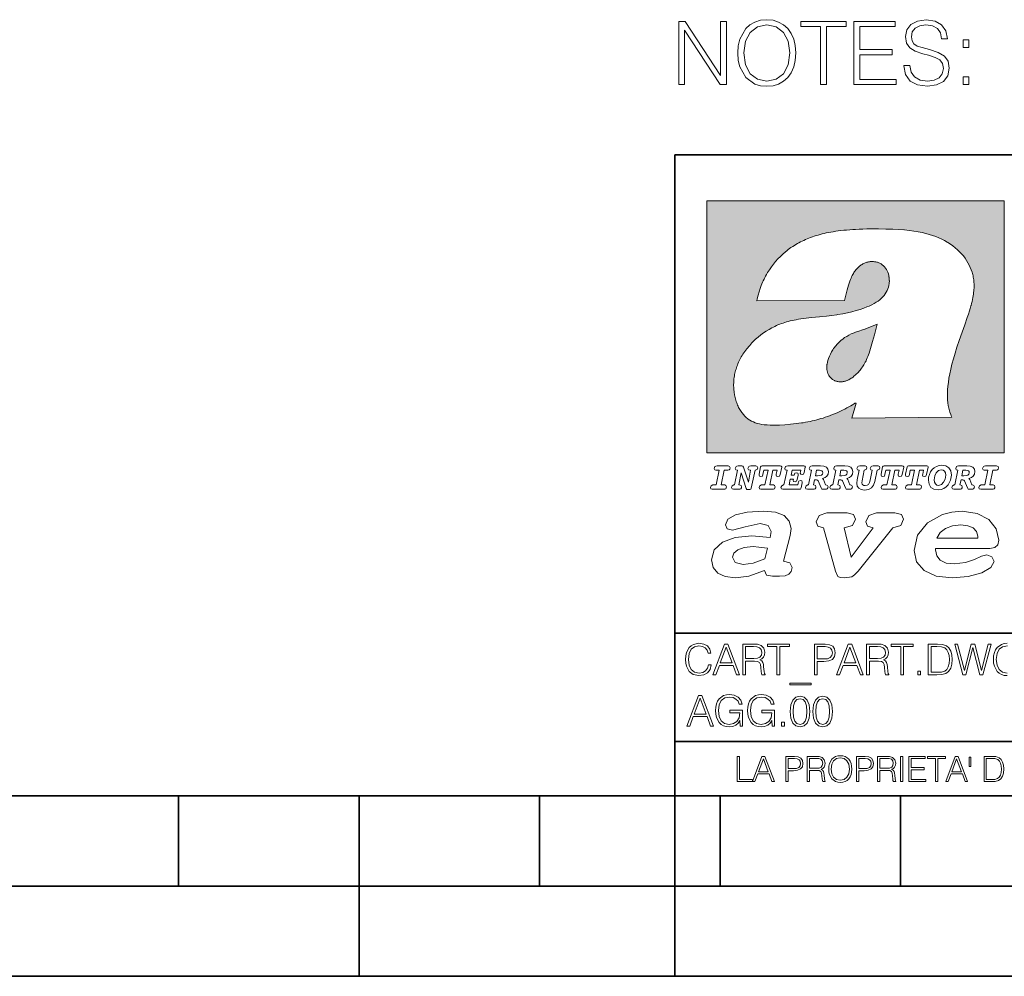
# Model space of a CAD drawing. Extents: x 0 to 420, y 0 to 297.
# Drawn here: x 199 to 253, y 0 to 53 of the extents above; entities that cross this region are included whole.
import ezdxf

# ---------------------------------------------------------------- set-up
doc = ezdxf.new("R2010")
doc.units = 0

msp = doc.modelspace()

# ---------------------------------------------------------------- linework, layer by layer
at = {"color": 7, "lineweight": 35}
for p, q in [((234.999802, 10.00025), (234.999802, 45.500252)), ((234.999802, 45.500252), (410, 45.500252)), ((234.999802, 19.00025), (329.999786, 19.00025)), ((234.999802, 13.00025), (410, 13.00025)), ((25.000401, 9.99976), (410, 9.99976)), ((207.501007, 4.99976), (207.501007, 9.99976)), ((217.5, -0.000244), (217.5, 9.99976)), ((227.5, 4.99976), (227.5, 9.99976)), ((234.999802, 10.00025), (410, 10.00025)), ((235, 0), (235, 9.99976)), ((237.5, 4.99976), (237.5, 9.99976)), ((247.5, 4.99976), (247.5, 9.99976)), ((197.501007, 4.99976), (207.501007, 4.99976)), ((207.501007, 4.99976), (217.5, 4.99976)), ((217.5, 4.99976), (227.5, 4.99976)), ((227.5, 4.99976), (235, 4.99976)), ((235, 4.99976), (237.5, 4.99976)), ((237.5, 4.99976), (247.5, 4.99976)), ((247.5, 4.99976), (257.5, 4.99976)), ((0, 0), (420, 0)), ((0, 0), (420, 0))]:
    msp.add_line(p, q, dxfattribs=at)
at = {"color": 1, "lineweight": 18}
for p, q in [((236.758301, 42.957249), (253.241394, 42.957249)), ((236.758301, 28.9942), (236.758301, 42.957249)), ((253.241394, 42.957249), (253.241394, 28.9942)), ((244.389282, 37.438004), (239.540085, 37.419815)), ((245.512177, 35.83955), (246.209061, 36.130817)), ((244.804001, 30.920776), (245.031845, 31.741112)), ((245.031845, 31.741112), (244.968063, 31.741112)), ((245.021957, 31.741112), (245.000015, 31.741112)), ((245.02919, 31.741112), (245.021957, 31.741112)), ((245.031937, 31.741112), (245.02919, 31.741112)), ((250.329529, 30.973202), (244.804001, 30.920776)), ((253.241394, 28.9942), (236.758301, 28.9942))]:
    msp.add_line(p, q, dxfattribs=at)
at = {"color": 7, "lineweight": 18}
for points in [[(238.484024, 51.14291), (238.508362, 50.729141), (238.595978, 50.368919), (238.917267, 49.789642), (239.423523, 49.424553), (239.735062, 49.332062), (240.085556, 49.297985), (240.431168, 49.332062), (240.742706, 49.424553), (241.020187, 49.575455), (241.253845, 49.789642), (241.438812, 50.052505), (241.575119, 50.368919), (241.657867, 50.729141), (241.69194, 51.14291), (241.662735, 51.551811), (241.575119, 51.912033), (241.438812, 52.228447), (241.253845, 52.496178), (241.020187, 52.705498), (240.742706, 52.8564), (240.431168, 52.953758), (240.085556, 52.987835), (239.735062, 52.953758), (239.423523, 52.8564), (239.150925, 52.705498), (238.917267, 52.496178), (238.595978, 51.912033), (238.508362, 51.546944)], [(247.684296, 50.456539), (247.684296, 50.432201), (247.767059, 49.945412), (248.020187, 49.590057), (248.429077, 49.375874), (248.988892, 49.297985), (249.49028, 49.371006), (249.86998, 49.570587), (250.108505, 49.886997), (250.196121, 50.310505), (250.127975, 50.685329), (249.928391, 50.967667), (249.587631, 51.176987), (249.095978, 51.337624), (248.687073, 51.43985), (248.419342, 51.527473), (248.239243, 51.64917), (248.132141, 51.814674), (248.098068, 52.038597), (248.146744, 52.316067), (248.302521, 52.525387), (248.555649, 52.651951), (248.90126, 52.70063), (249.26149, 52.647083), (249.534088, 52.496178), (249.6996, 52.252785), (249.762878, 51.921768), (250.093903, 51.921768), (250.006271, 52.369614), (249.772614, 52.705498), (249.407532, 52.914814), (248.915863, 52.987835), (248.433945, 52.914814), (248.07373, 52.724968), (247.84494, 52.428028), (247.767059, 52.048332), (247.82547, 51.678375), (248.000717, 51.42038), (248.297653, 51.235401), (248.721161, 51.099098), (249.05217, 51.016346), (249.417267, 50.899517), (249.670395, 50.758347), (249.816422, 50.558765), (249.865112, 50.276428), (249.806686, 49.989223), (249.636322, 49.770168), (249.363708, 49.629002), (248.993759, 49.58519), (248.575119, 49.643604), (248.268448, 49.81398), (248.078598, 50.086582), (248.01532, 50.456539)], [(235.207947, 49.395344), (235.529221, 49.395344), (235.529221, 52.398819), (237.495834, 49.395344), (237.851196, 49.395344), (237.851196, 52.895344), (237.529922, 52.895344), (237.529922, 49.891869), (235.563293, 52.895344), (235.207947, 52.895344)], [(238.815033, 51.14291), (238.907532, 51.795204), (239.165527, 52.286861), (239.56955, 52.593536), (240.085556, 52.70063), (240.606415, 52.593536), (241.005585, 52.286861), (241.268448, 51.800072), (241.360931, 51.14291), (241.268448, 50.480881), (241.005585, 49.994091), (240.606415, 49.687416), (240.085556, 49.58519), (239.564682, 49.687416), (239.165527, 49.994091), (238.902649, 50.480881)], [(243.064682, 49.395344), (243.385971, 49.395344), (243.385971, 52.608139), (244.476364, 52.608139), (244.476364, 52.895344), (241.974289, 52.895344), (241.974289, 52.608139), (243.064682, 52.608139)], [(244.909607, 49.395344), (247.260788, 49.395344), (247.260788, 49.682549), (245.230896, 49.682549), (245.230896, 51.050419), (247.031998, 51.050419), (247.031998, 51.337624), (245.230896, 51.337624), (245.230896, 52.608139), (247.202377, 52.608139), (247.202377, 52.895344), (244.909607, 52.895344)], [(250.960373, 51.43985), (251.281662, 51.43985), (251.281662, 51.873093), (250.960373, 51.873093)], [(250.960373, 49.395344), (251.281662, 49.395344), (251.281662, 49.828583), (250.960373, 49.828583)], [(237.06897, 26.974121), (237.690903, 26.974121), (237.760513, 26.983103), (237.809906, 27.010046), (237.841339, 27.054951), (237.85257, 27.117817), (237.825623, 27.189665), (237.758255, 27.216608), (237.56517, 27.216608), (237.731323, 28.031633), (237.843582, 28.031633), (237.933395, 28.036125), (238.000748, 28.056332), (238.041168, 28.098991), (238.054642, 28.173084), (238.027695, 28.247177), (237.949112, 28.27412), (237.333908, 28.27412), (237.262054, 28.262896), (237.212662, 28.235952), (237.172256, 28.130424), (237.199188, 28.056332), (237.266556, 28.031633), (237.457397, 28.031633), (237.291245, 27.216608), (237.095917, 27.216608), (236.999374, 27.176193), (236.961197, 27.072912), (236.988144, 26.996574)], [(239.190735, 28.031633), (239.069489, 27.378265), (238.795563, 28.209009), (238.761887, 28.258404), (238.703506, 28.27412), (238.503693, 28.27412), (238.431839, 28.262896), (238.382446, 28.235952), (238.342026, 28.130424), (238.368973, 28.056332), (238.436325, 28.031633), (238.465515, 28.031633), (238.299362, 27.216608), (238.265686, 27.216608), (238.17363, 27.176193), (238.133224, 27.072912), (238.160156, 26.996574), (238.238739, 26.974121), (238.528381, 26.974121), (238.597992, 26.983103), (238.647385, 27.010046), (238.678818, 27.054951), (238.690048, 27.115572), (238.660858, 27.189665), (238.577774, 27.216608), (238.541855, 27.216608), (238.663101, 27.878958), (238.950485, 27.019026), (238.98642, 26.967386), (239.049286, 26.95616), (239.148071, 26.95616), (239.201965, 26.974121), (239.226654, 27.030252), (239.435471, 28.031633), (239.547729, 28.069803), (239.588135, 28.173084), (239.561203, 28.247177), (239.48262, 28.27412), (239.204208, 28.27412), (239.132355, 28.262896), (239.082962, 28.235952), (239.042542, 28.130424), (239.071732, 28.054087), (239.163788, 28.031633)], [(239.763275, 26.974121), (240.385208, 26.974121), (240.454803, 26.983103), (240.504196, 27.010046), (240.535645, 27.054951), (240.54686, 27.117817), (240.519928, 27.189665), (240.454803, 27.216608), (240.261719, 27.216608), (240.427872, 28.031633), (240.656876, 28.031633), (240.614227, 27.822826), (240.60524, 27.757713), (240.627686, 27.697092), (240.704025, 27.679131), (240.789352, 27.710564), (240.827515, 27.802618), (240.910599, 28.202272), (240.912842, 28.215744), (240.890381, 28.256159), (240.832016, 28.27412), (239.83287, 28.27412), (239.772247, 28.256159), (239.745316, 28.211254), (239.662231, 27.822826), (239.655502, 27.757713), (239.677948, 27.697092), (239.754288, 27.679131), (239.839615, 27.710564), (239.875534, 27.802618), (239.924927, 28.031633), (240.153946, 28.031633), (239.98555, 27.216608), (239.790207, 27.216608), (239.695908, 27.176193), (239.657745, 27.072912), (239.682449, 26.996574)], [(242.140991, 28.27412), (241.245132, 28.27412), (241.173294, 28.262896), (241.123886, 28.235952), (241.083481, 28.130424), (241.110428, 28.056332), (241.17778, 28.031633), (241.20697, 28.031633), (241.038574, 27.216608), (241.007141, 27.216608), (240.910599, 27.176193), (240.872421, 27.072912), (240.899368, 26.996574), (240.980194, 26.974121), (241.889526, 26.974121), (241.959122, 26.992083), (241.992798, 27.061686), (242.048935, 27.328871), (242.053421, 27.373775), (242.026489, 27.445623), (241.954636, 27.470322), (241.860336, 27.434397), (241.833389, 27.385002), (241.81543, 27.310909), (241.79747, 27.216608), (241.319229, 27.216608), (241.386581, 27.54217), (241.55722, 27.54217), (241.550491, 27.477057), (241.572937, 27.416435), (241.649277, 27.398474), (241.734604, 27.427662), (241.770523, 27.521961), (241.819916, 27.759958), (241.82666, 27.809355), (241.801956, 27.872221), (241.732361, 27.894674), (241.644791, 27.860994), (241.60437, 27.755468), (241.431488, 27.755468), (241.485382, 28.031633), (241.968109, 28.031633), (241.947906, 27.935089), (241.941162, 27.869976), (241.963623, 27.809355), (242.039948, 27.791391), (242.125275, 27.82058), (242.161194, 27.914881), (242.219574, 28.202272), (242.221817, 28.217989), (242.201614, 28.256159)], [(243.05481, 28.27412), (242.601273, 28.27412), (242.529419, 28.262896), (242.480026, 28.235952), (242.439606, 28.130424), (242.46431, 28.056332), (242.531662, 28.031633), (242.560852, 28.031633), (242.394699, 27.216608), (242.363266, 27.216608), (242.266724, 27.176193), (242.228561, 27.072912), (242.255493, 26.996574), (242.336334, 26.974121), (242.643921, 26.974121), (242.713531, 26.983103), (242.762924, 27.010046), (242.794357, 27.054951), (242.805588, 27.115572), (242.776398, 27.189665), (242.695572, 27.216608), (242.675354, 27.216608), (242.733734, 27.501755), (242.837021, 27.501755), (242.893143, 27.488283), (242.929077, 27.438889), (243.095215, 27.050459), (243.131149, 26.987593), (243.209732, 26.974121), (243.315262, 26.974121), (243.384857, 26.983103), (243.43425, 27.010046), (243.465683, 27.054951), (243.476913, 27.115572), (243.447723, 27.189665), (243.364655, 27.216608), (243.337708, 27.216608), (243.218704, 27.510736), (243.171555, 27.571358), (243.313019, 27.627489), (243.41629, 27.710564), (243.479156, 27.818335), (243.501617, 27.953051), (243.472427, 28.094501), (243.389343, 28.193293), (243.250153, 28.253914)], [(242.780884, 27.724035), (242.84375, 28.033878), (243.000916, 28.033878), (243.081757, 28.024899), (243.14238, 27.997955), (243.178299, 27.955296), (243.191772, 27.896919), (243.173813, 27.81609), (243.117676, 27.762203), (243.023376, 27.733015), (242.8909, 27.724035)], [(244.406448, 28.27412), (243.952911, 28.27412), (243.881058, 28.262896), (243.831665, 28.235952), (243.791245, 28.130424), (243.815948, 28.056332), (243.883301, 28.031633), (243.912491, 28.031633), (243.746338, 27.216608), (243.714905, 27.216608), (243.618362, 27.176193), (243.5802, 27.072912), (243.607147, 26.996574), (243.687973, 26.974121), (243.995575, 26.974121), (244.06517, 26.983103), (244.114563, 27.010046), (244.145996, 27.054951), (244.157227, 27.115572), (244.128036, 27.189665), (244.047211, 27.216608), (244.027008, 27.216608), (244.085373, 27.501755), (244.18866, 27.501755), (244.244797, 27.488283), (244.280716, 27.438889), (244.446869, 27.050459), (244.482788, 26.987593), (244.561371, 26.974121), (244.666901, 26.974121), (244.736496, 26.983103), (244.785889, 27.010046), (244.817322, 27.054951), (244.828552, 27.115572), (244.799362, 27.189665), (244.716293, 27.216608), (244.689346, 27.216608), (244.570358, 27.510736), (244.523209, 27.571358), (244.664658, 27.627489), (244.767929, 27.710564), (244.830795, 27.818335), (244.853256, 27.953051), (244.824066, 28.094501), (244.740997, 28.193293), (244.601791, 28.253914)], [(244.132523, 27.724035), (244.195389, 28.033878), (244.35257, 28.033878), (244.433395, 28.024899), (244.494019, 27.997955), (244.529938, 27.955296), (244.543411, 27.896919), (244.525452, 27.81609), (244.469315, 27.762203), (244.375015, 27.733015), (244.242538, 27.724035)], [(246.200409, 28.031633), (246.312668, 28.069803), (246.353088, 28.173084), (246.326141, 28.247177), (246.247559, 28.27412), (245.980377, 28.27412), (245.908524, 28.262896), (245.859131, 28.235952), (245.81871, 28.130424), (245.845657, 28.056332), (245.930969, 28.031633), (245.816467, 27.479301), (245.776047, 27.344587), (245.722168, 27.250286), (245.641342, 27.196402), (245.529068, 27.178438), (245.454987, 27.18742), (245.401093, 27.216608), (245.367416, 27.266005), (245.358429, 27.335606), (245.369659, 27.450113), (245.48642, 28.031633), (245.596436, 28.072048), (245.634598, 28.173084), (245.607651, 28.247177), (245.529068, 28.27412), (245.241684, 28.27412), (245.16983, 28.262896), (245.120438, 28.235952), (245.080017, 28.130424), (245.104721, 28.056332), (245.172073, 28.031633), (245.201263, 28.031633), (245.093491, 27.49502), (245.071045, 27.313154), (245.097992, 27.147005), (245.178818, 27.030252), (245.313538, 26.960649), (245.504379, 26.935951), (245.719925, 26.965139), (245.88382, 27.050459), (246.00058, 27.198647), (246.072418, 27.4097)], [(246.521469, 26.974121), (247.143402, 26.974121), (247.213013, 26.983103), (247.262405, 27.010046), (247.293839, 27.054951), (247.305069, 27.117817), (247.278122, 27.189665), (247.213013, 27.216608), (247.019928, 27.216608), (247.186066, 28.031633), (247.415085, 28.031633), (247.372421, 27.822826), (247.363449, 27.757713), (247.385895, 27.697092), (247.462234, 27.679131), (247.547546, 27.710564), (247.585724, 27.802618), (247.668793, 28.202272), (247.671036, 28.215744), (247.64859, 28.256159), (247.59021, 28.27412), (246.59108, 28.27412), (246.530457, 28.256159), (246.50351, 28.211254), (246.420441, 27.822826), (246.413696, 27.757713), (246.436157, 27.697092), (246.512497, 27.679131), (246.597809, 27.710564), (246.633743, 27.802618), (246.683136, 28.031633), (246.91214, 28.031633), (246.743759, 27.216608), (246.548416, 27.216608), (246.454117, 27.176193), (246.415955, 27.072912), (246.440643, 26.996574)], [(247.873108, 26.974121), (248.495056, 26.974121), (248.564651, 26.983103), (248.614044, 27.010046), (248.645477, 27.054951), (248.656708, 27.117817), (248.629761, 27.189665), (248.564651, 27.216608), (248.371567, 27.216608), (248.537704, 28.031633), (248.766724, 28.031633), (248.72406, 27.822826), (248.715088, 27.757713), (248.737534, 27.697092), (248.813873, 27.679131), (248.8992, 27.710564), (248.937363, 27.802618), (249.020432, 28.202272), (249.02269, 28.215744), (249.000229, 28.256159), (248.941849, 28.27412), (247.942719, 28.27412), (247.882095, 28.256159), (247.855148, 28.211254), (247.772079, 27.822826), (247.76535, 27.757713), (247.787796, 27.697092), (247.864136, 27.679131), (247.949448, 27.710564), (247.985382, 27.802618), (248.034775, 28.031633), (248.263794, 28.031633), (248.095398, 27.216608), (247.900055, 27.216608), (247.805756, 27.176193), (247.767593, 27.072912), (247.792282, 26.996574)], [(249.781586, 28.310045), (249.626648, 28.294329), (249.487457, 28.247177), (249.36171, 28.173084), (249.253937, 28.072048), (249.161896, 27.941824), (249.094528, 27.798128), (249.051865, 27.643206), (249.038406, 27.486038), (249.072083, 27.257023), (249.177612, 27.084139), (249.345993, 26.976366), (249.575012, 26.940443), (249.743408, 26.960649), (249.893845, 27.014536), (250.026306, 27.104345), (250.140823, 27.23008), (250.266556, 27.481548), (250.313705, 27.762203), (250.275528, 27.993465), (250.170013, 28.164104), (250.001617, 28.271875)], [(250.001617, 27.753223), (249.967926, 27.54217), (249.880371, 27.362549), (249.754639, 27.236814), (249.606445, 27.19191), (249.500916, 27.209873), (249.424591, 27.270494), (249.37294, 27.367041), (249.357224, 27.501755), (249.388657, 27.712809), (249.476227, 27.892429), (249.601959, 28.015917), (249.752396, 28.063068), (249.853424, 28.04286), (249.932007, 27.982239), (249.983643, 27.885693)], [(251.164658, 28.27412), (250.711105, 28.27412), (250.639267, 28.262896), (250.589874, 28.235952), (250.549454, 28.130424), (250.574158, 28.056332), (250.64151, 28.031633), (250.6707, 28.031633), (250.504547, 27.216608), (250.473114, 27.216608), (250.376572, 27.176193), (250.338394, 27.072912), (250.365341, 26.996574), (250.446167, 26.974121), (250.753769, 26.974121), (250.82338, 26.983103), (250.872772, 27.010046), (250.904205, 27.054951), (250.915436, 27.115572), (250.886246, 27.189665), (250.80542, 27.216608), (250.785202, 27.216608), (250.843582, 27.501755), (250.946869, 27.501755), (251.002991, 27.488283), (251.038925, 27.438889), (251.205063, 27.050459), (251.240997, 26.987593), (251.31958, 26.974121), (251.425095, 26.974121), (251.494705, 26.983103), (251.544098, 27.010046), (251.575531, 27.054951), (251.586761, 27.115572), (251.557571, 27.189665), (251.474503, 27.216608), (251.447556, 27.216608), (251.328552, 27.510736), (251.281403, 27.571358), (251.422852, 27.627489), (251.526138, 27.710564), (251.589005, 27.818335), (251.61145, 27.953051), (251.582275, 28.094501), (251.499191, 28.193293), (251.359985, 28.253914)], [(250.890732, 27.724035), (250.953598, 28.033878), (251.110764, 28.033878), (251.191589, 28.024899), (251.252213, 27.997955), (251.288147, 27.955296), (251.301605, 27.896919), (251.283646, 27.81609), (251.227524, 27.762203), (251.133224, 27.733015), (251.000748, 27.724035)], [(251.937012, 26.974121), (252.55896, 26.974121), (252.628555, 26.983103), (252.677948, 27.010046), (252.709381, 27.054951), (252.720612, 27.117817), (252.693665, 27.189665), (252.626312, 27.216608), (252.433212, 27.216608), (252.599365, 28.031633), (252.711624, 28.031633), (252.801437, 28.036125), (252.868805, 28.056332), (252.90921, 28.098991), (252.922684, 28.173084), (252.895737, 28.247177), (252.817154, 28.27412), (252.201965, 28.27412), (252.130112, 28.262896), (252.080719, 28.235952), (252.040298, 28.130424), (252.067245, 28.056332), (252.134598, 28.031633), (252.325439, 28.031633), (252.159302, 27.216608), (251.963959, 27.216608), (251.867416, 27.176193), (251.829254, 27.072912), (251.856186, 26.996574)], [(241.013397, 22.998755), (241.377136, 24.421034), (241.43309, 24.801863), (241.330505, 25.213779), (241.041382, 25.51689), (240.565735, 25.703417), (239.903564, 25.773365), (239.008224, 25.711189), (238.346039, 25.56352), (237.935684, 25.322588), (237.795792, 25.011707), (237.889053, 24.78632), (238.1875, 24.716372), (238.896301, 24.902899), (239.726349, 25.089428), (240.164703, 24.965076), (240.323242, 24.646423), (240.267288, 24.312225), (239.26004, 24.397718), (238.327393, 24.304455), (237.627914, 24.040205), (237.180237, 23.620516), (237.031021, 23.06093), (237.11496, 22.641241), (237.376099, 22.33036), (237.786453, 22.143831), (238.355377, 22.073883), (239.082825, 22.167149), (239.959518, 22.485802), (240.071426, 22.221552), (240.397858, 22.159376), (240.798889, 22.159376), (241.097336, 22.190464), (241.311844, 22.283728), (241.442413, 22.431396), (241.489044, 22.649014), (241.367813, 22.905491)], [(243.233093, 24.832951), (243.885941, 22.446941), (244.01651, 22.151604), (244.147079, 22.089428), (244.389572, 22.066113), (244.790604, 22.128288), (244.949158, 22.229324), (245.145004, 22.439169), (247.066254, 24.832951), (247.504593, 24.972847), (247.663147, 25.322588), (247.541901, 25.579065), (247.1875, 25.664558), (246.161591, 25.664558), (245.741898, 25.532433), (245.57402, 25.174919), (245.667282, 24.933987), (245.98439, 24.832951), (244.762619, 23.224142), (244.370911, 24.832951), (244.837234, 24.965076), (245.005112, 25.322588), (244.883865, 25.579065), (244.529465, 25.664558), (243.419617, 25.664558), (242.990601, 25.532433), (242.822723, 25.174919), (242.915985, 24.933987)], [(249.435165, 23.690464), (252.083862, 23.690464), (252.447601, 23.698236), (252.70874, 23.760412), (252.876617, 23.900309), (252.932571, 24.164558), (252.792679, 24.79409), (252.391647, 25.299273), (251.748123, 25.633469), (250.899414, 25.757822), (250.339828, 25.711189), (249.826874, 25.586838), (248.987488, 25.120516), (248.437241, 24.428806), (248.241379, 23.581656), (248.381271, 22.952122), (248.800964, 22.478029), (249.46315, 22.167149), (250.349152, 22.066113), (251.244492, 22.151604), (251.990601, 22.353676), (252.494232, 22.649014), (252.680756, 22.975439), (252.559509, 23.239687), (252.270401, 23.348495), (251.981277, 23.263002), (251.589569, 23.092018), (251.085938, 22.921034), (250.470398, 22.843313), (250.022736, 22.889946), (249.696304, 23.045387), (249.500443, 23.28632), (249.435165, 23.620516)], [(249.500443, 24.273365), (249.686981, 24.584248), (249.985428, 24.809635), (250.367813, 24.949532), (250.834122, 25.003935), (251.22583, 24.957304), (251.524277, 24.832951), (251.710815, 24.630878), (251.776093, 24.382174), (251.766769, 24.273365)], [(239.968842, 23.130878), (239.325317, 22.889946), (238.784393, 22.812225), (238.327393, 22.913261), (238.1875, 23.224142), (238.2621, 23.441759), (238.485947, 23.628288), (238.840347, 23.75264), (239.325317, 23.799273), (239.651749, 23.775957), (240.118073, 23.721552)], [(236.848633, 17.255978), (236.801331, 17.059732), (236.694946, 16.913139), (236.53653, 16.823292), (236.333191, 16.792555), (236.087296, 16.842207), (235.902863, 16.9888), (235.784653, 17.229969), (235.744446, 17.556255), (235.784653, 17.877813), (235.900497, 18.111889), (236.082565, 18.256115), (236.328461, 18.305769), (236.522339, 18.277395), (236.676025, 18.197006), (236.782425, 18.069328), (236.832077, 17.903822), (236.985764, 17.903822), (236.929016, 18.126074), (236.79425, 18.29631), (236.590912, 18.405073), (236.328461, 18.445267), (236.021088, 18.383793), (235.893417, 18.310497), (235.784653, 18.208828), (235.635696, 17.929829), (235.59549, 17.752501), (235.583679, 17.55389), (235.59549, 17.350554), (235.635696, 17.173223), (235.782288, 16.889496), (236.016357, 16.712166), (236.32373, 16.653057), (236.595642, 16.695616), (236.803696, 16.81147), (236.940842, 17.000622), (237.002304, 17.255978)], [(237.101624, 16.700344), (237.264755, 16.700344), (237.458633, 17.22051), (238.224701, 17.22051), (238.416214, 16.700344), (238.579361, 16.700344), (237.933884, 18.400345), (237.747101, 18.400345)], [(237.510651, 17.36001), (237.83931, 18.234837), (238.170319, 17.36001)], [(238.759064, 16.700344), (238.9151, 16.700344), (238.9151, 17.461679), (239.411636, 17.461679), (239.579498, 17.445129), (239.681168, 17.388384), (239.733185, 17.277256), (239.759201, 17.099926), (239.778107, 16.875309), (239.792297, 16.768911), (239.815948, 16.700344), (239.988541, 16.700344), (239.988541, 16.723988), (239.953079, 16.77837), (239.934158, 16.880037), (239.912888, 17.135393), (239.896332, 17.279621), (239.865601, 17.390747), (239.804123, 17.473501), (239.700089, 17.530247), (239.815948, 17.591721), (239.903427, 17.681568), (239.955444, 17.802153), (239.97435, 17.948744), (239.919968, 18.175726), (239.766296, 18.331776), (239.567673, 18.390886), (239.326508, 18.400345), (238.759064, 18.400345)], [(238.9151, 17.601179), (238.9151, 18.260845), (239.357254, 18.260845), (239.541672, 18.251387), (239.685898, 18.201735), (239.778107, 18.092972), (239.813583, 17.944016), (239.785202, 17.785601), (239.704819, 17.679203), (239.565323, 17.617729), (239.366699, 17.601179)], [(240.650574, 16.700344), (240.806625, 16.700344), (240.806625, 18.260845), (241.336243, 18.260845), (241.336243, 18.400345), (240.120941, 18.400345), (240.120941, 18.260845), (240.650574, 18.260845)], [(242.728882, 16.700344), (242.884933, 16.700344), (242.884933, 17.438036), (243.246674, 17.438036), (243.523315, 17.466408), (243.721924, 17.556255), (243.840149, 17.707577), (243.880341, 17.922737), (243.844864, 18.130802), (243.73848, 18.27976), (243.565872, 18.369606), (243.322342, 18.400345), (242.728882, 18.400345)], [(242.884933, 17.577534), (242.884933, 18.260845), (243.315247, 18.260845), (243.494934, 18.239565), (243.620255, 18.178091), (243.693542, 18.074059), (243.719559, 17.9251), (243.688828, 17.761957), (243.603699, 17.65556), (243.457108, 17.594086), (243.249039, 17.577534)], [(243.955994, 16.700344), (244.119141, 16.700344), (244.313019, 17.22051), (245.079086, 17.22051), (245.270599, 16.700344), (245.433746, 16.700344), (244.788269, 18.400345), (244.601471, 18.400345)], [(244.365036, 17.36001), (244.693695, 18.234837), (245.024704, 17.36001)], [(245.613434, 16.700344), (245.769485, 16.700344), (245.769485, 17.461679), (246.266006, 17.461679), (246.433884, 17.445129), (246.535553, 17.388384), (246.58757, 17.277256), (246.613571, 17.099926), (246.632492, 16.875309), (246.646683, 16.768911), (246.670319, 16.700344), (246.842926, 16.700344), (246.842926, 16.723988), (246.807465, 16.77837), (246.788544, 16.880037), (246.767258, 17.135393), (246.750717, 17.279621), (246.719971, 17.390747), (246.658508, 17.473501), (246.554474, 17.530247), (246.670319, 17.591721), (246.757812, 17.681568), (246.809814, 17.802153), (246.828735, 17.948744), (246.774353, 18.175726), (246.620667, 18.331776), (246.422058, 18.390886), (246.180893, 18.400345), (245.613434, 18.400345)], [(245.769485, 17.601179), (245.769485, 18.260845), (246.211624, 18.260845), (246.396057, 18.251387), (246.540283, 18.201735), (246.632492, 18.092972), (246.667953, 17.944016), (246.639587, 17.785601), (246.559204, 17.679203), (246.419693, 17.617729), (246.221085, 17.601179)], [(247.504959, 16.700344), (247.661011, 16.700344), (247.661011, 18.260845), (248.190628, 18.260845), (248.190628, 18.400345), (246.975327, 18.400345), (246.975327, 18.260845), (247.504959, 18.260845)], [(249.429565, 18.400345), (249.029984, 18.400345), (249.029984, 16.700344), (249.498138, 16.700344), (249.786591, 16.712166), (250.006485, 16.77364), (250.157806, 16.891861), (250.271301, 17.062096), (250.339859, 17.281984), (250.36351, 17.55389), (250.339859, 17.806881), (250.278397, 18.017311), (250.176727, 18.185184), (250.041946, 18.308132), (249.817337, 18.386158), (249.545425, 18.400345)], [(249.186035, 16.839844), (249.186035, 18.260845), (249.498138, 18.260845), (249.758224, 18.249023), (249.956833, 18.185184), (250.063232, 18.083515), (250.138885, 17.944016), (250.186172, 17.766685), (250.202728, 17.549162), (250.186172, 17.32218), (250.138885, 17.140121), (250.058502, 17.000622), (249.945007, 16.903683), (249.76059, 16.8493), (249.514694, 16.839844)], [(250.94278, 16.700344), (251.110657, 16.700344), (251.503143, 18.211193), (251.88855, 16.700344), (252.058777, 16.700344), (252.505646, 18.400345), (252.356689, 18.400345), (251.973663, 16.93442), (251.602448, 18.400345), (251.410934, 18.400345), (251.035004, 16.93442), (250.656693, 18.400345), (250.503006, 18.400345)], [(248.448349, 16.700344), (248.604401, 16.700344), (248.604401, 16.910776), (248.448349, 16.910776)], [(242.539719, 16.234558), (241.357529, 16.234558), (241.357529, 16.142347), (242.539719, 16.142347)], [(235.65799, 13.862684), (235.821136, 13.862684), (236.015015, 14.382851), (236.781082, 14.382851), (236.972595, 13.862684), (237.135742, 13.862684), (236.490265, 15.562684), (236.303467, 15.562684)], [(236.067032, 14.52235), (236.395691, 15.397177), (236.7267, 14.52235)], [(238.615845, 13.862684), (238.741165, 13.862684), (238.741165, 14.735146), (238.031845, 14.735146), (238.031845, 14.595647), (238.592209, 14.595647), (238.592209, 14.588553), (238.552017, 14.319013), (238.433792, 14.120403), (238.247009, 13.997455), (237.998749, 13.954896), (237.752853, 14.006912), (237.566055, 14.158234), (237.44548, 14.399402), (237.405273, 14.718596), (237.44548, 15.040153), (237.566055, 15.274228), (237.757568, 15.418456), (238.017654, 15.468108), (238.216263, 15.439735), (238.37941, 15.359346), (238.49527, 15.234034), (238.559113, 15.068525), (238.719879, 15.068525), (238.644226, 15.293143), (238.497635, 15.46338), (238.284836, 15.569777), (238.015289, 15.607608), (237.847427, 15.591057), (237.696106, 15.546133), (237.454926, 15.371168), (237.365082, 15.243491), (237.298889, 15.09217), (237.256317, 14.91484), (237.244507, 14.71623), (237.256317, 14.515257), (237.296524, 14.337928), (237.447845, 14.0542), (237.556595, 13.950167), (237.689011, 13.87687), (237.837967, 13.831947), (238.005844, 13.815396), (238.197357, 13.841405), (238.365219, 13.907608), (238.5, 14.01637), (238.599304, 14.162962)], [(240.38678, 13.862684), (240.5121, 13.862684), (240.5121, 14.735146), (239.80278, 14.735146), (239.80278, 14.595647), (240.363144, 14.595647), (240.363144, 14.588553), (240.322937, 14.319013), (240.204727, 14.120403), (240.017944, 13.997455), (239.769669, 13.954896), (239.523773, 14.006912), (239.33699, 14.158234), (239.2164, 14.399402), (239.176208, 14.718596), (239.2164, 15.040153), (239.33699, 15.274228), (239.528503, 15.418456), (239.788589, 15.468108), (239.987198, 15.439735), (240.150345, 15.359346), (240.266205, 15.234034), (240.330032, 15.068525), (240.490814, 15.068525), (240.415161, 15.293143), (240.26857, 15.46338), (240.055771, 15.569777), (239.786224, 15.607608), (239.618347, 15.591057), (239.467041, 15.546133), (239.225861, 15.371168), (239.136017, 15.243491), (239.069809, 15.09217), (239.027252, 14.91484), (239.015427, 14.71623), (239.027252, 14.515257), (239.067444, 14.337928), (239.218765, 14.0542), (239.32753, 13.950167), (239.459946, 13.87687), (239.608902, 13.831947), (239.776764, 13.815396), (239.968292, 13.841405), (240.136154, 13.907608), (240.270935, 14.01637), (240.370239, 14.162962)], [(241.384552, 14.666578), (241.420029, 14.297733), (241.524063, 14.030557), (241.69429, 13.869778), (241.92601, 13.815396), (242.15535, 13.867413), (242.327957, 14.030557), (242.431992, 14.295368), (242.469818, 14.664214), (242.431992, 15.030695), (242.327957, 15.297872), (242.15535, 15.458651), (241.92601, 15.515396), (241.69429, 15.461016), (241.524063, 15.300237), (241.420029, 15.03306)], [(241.545334, 14.666578), (241.56662, 14.978679), (241.637543, 15.200932), (241.755768, 15.330974), (241.92601, 15.375897), (242.093872, 15.330974), (242.214462, 15.200932), (242.285385, 14.978679), (242.309036, 14.666578), (242.285385, 14.34975), (242.214462, 14.129861), (242.093872, 13.997455), (241.92601, 13.954896), (241.755768, 13.997455), (241.637543, 14.129861), (241.56662, 14.352114)], [(242.64241, 14.666578), (242.677887, 14.297733), (242.781921, 14.030557), (242.952148, 13.869778), (243.183868, 13.815396), (243.413208, 13.867413), (243.585815, 14.030557), (243.68985, 14.295368), (243.727676, 14.664214), (243.68985, 15.030695), (243.585815, 15.297872), (243.413208, 15.458651), (243.183868, 15.515396), (242.952148, 15.461016), (242.781921, 15.300237), (242.677887, 15.03306)], [(242.803192, 14.666578), (242.824478, 14.978679), (242.895401, 15.200932), (243.013626, 15.330974), (243.183868, 15.375897), (243.35173, 15.330974), (243.472321, 15.200932), (243.543243, 14.978679), (243.566895, 14.666578), (243.543243, 14.34975), (243.472321, 14.129861), (243.35173, 13.997455), (243.183868, 13.954896), (243.013626, 13.997455), (242.895401, 14.129861), (242.824478, 14.352114)], [(240.904587, 13.862684), (241.060638, 13.862684), (241.060638, 14.073115), (240.904587, 14.073115)], [(238.44136, 10.781829), (239.288361, 10.781829), (239.288361, 10.89671), (238.56987, 10.89671), (238.56987, 12.181828), (238.44136, 12.181828)], [(239.288361, 10.781829), (239.422714, 10.781829), (239.582382, 11.210201), (240.213257, 11.210201), (240.370987, 10.781829), (240.505341, 10.781829), (239.973755, 12.181828), (239.819931, 12.181828)], [(239.625229, 11.325084), (239.895874, 12.045528), (240.168472, 11.325084)], [(241.140106, 10.781829), (241.268616, 10.781829), (241.268616, 11.389339), (241.566528, 11.389339), (241.794342, 11.412705), (241.957901, 11.486697), (242.055267, 11.611315), (242.088364, 11.788505), (242.059158, 11.959854), (241.971542, 12.082524), (241.829391, 12.156516), (241.628845, 12.181828), (241.140106, 12.181828)], [(241.268616, 11.504221), (241.268616, 12.066947), (241.623001, 12.066947), (241.770981, 12.049423), (241.874176, 11.998796), (241.93454, 11.913122), (241.955963, 11.790452), (241.930649, 11.656098), (241.86055, 11.568477), (241.739822, 11.517851), (241.568481, 11.504221)], [(242.316177, 10.781829), (242.444687, 10.781829), (242.444687, 11.408811), (242.853592, 11.408811), (242.991837, 11.395181), (243.075562, 11.348449), (243.118408, 11.256933), (243.139832, 11.110897), (243.155396, 10.925918), (243.167084, 10.838296), (243.186554, 10.781829), (243.328705, 10.781829), (243.328705, 10.8013), (243.299484, 10.846085), (243.28392, 10.929812), (243.266388, 11.140104), (243.252762, 11.258881), (243.227448, 11.350396), (243.176819, 11.418547), (243.091141, 11.465278), (243.186554, 11.515904), (243.258606, 11.589895), (243.301437, 11.6892), (243.317017, 11.809923), (243.272232, 11.99685), (243.14566, 12.125361), (242.982101, 12.17404), (242.783493, 12.181828), (242.316177, 12.181828)], [(242.444687, 11.523693), (242.444687, 12.066947), (242.808807, 12.066947), (242.960693, 12.059158), (243.079468, 12.018269), (243.155396, 11.928699), (243.184616, 11.806029), (243.16124, 11.67557), (243.095047, 11.587949), (242.980164, 11.537323), (242.816605, 11.523693)], [(243.515625, 11.480855), (243.52536, 11.315348), (243.56041, 11.171259), (243.688919, 10.939548), (243.891418, 10.793511), (244.016037, 10.756516), (244.156235, 10.742886), (244.294479, 10.756516), (244.419098, 10.793511), (244.53009, 10.853873), (244.62355, 10.939548), (244.69754, 11.044694), (244.75206, 11.171259), (244.785172, 11.315348), (244.798798, 11.480855), (244.787109, 11.644416), (244.75206, 11.788505), (244.69754, 11.91507), (244.62355, 12.022162), (244.53009, 12.10589), (244.419098, 12.166252), (244.294479, 12.205194), (244.156235, 12.218824), (244.016037, 12.205194), (243.891418, 12.166252), (243.782379, 12.10589), (243.688919, 12.022162), (243.56041, 11.788505), (243.52536, 11.642468)], [(243.648026, 11.480855), (243.685028, 11.741774), (243.788223, 11.938436), (243.949844, 12.061106), (244.156235, 12.103943), (244.364578, 12.061106), (244.524246, 11.938436), (244.629395, 11.74372), (244.666397, 11.480855), (244.629395, 11.216043), (244.524246, 11.021328), (244.364578, 10.898658), (244.156235, 10.857768), (243.947891, 10.898658), (243.788223, 11.021328), (243.683075, 11.216043)], [(245.049973, 10.781829), (245.178497, 10.781829), (245.178497, 11.389339), (245.47641, 11.389339), (245.704224, 11.412705), (245.867783, 11.486697), (245.965134, 11.611315), (245.998245, 11.788505), (245.969025, 11.959854), (245.881409, 12.082524), (245.739273, 12.156516), (245.538712, 12.181828), (245.049973, 12.181828)], [(245.178497, 11.504221), (245.178497, 12.066947), (245.532867, 12.066947), (245.680847, 12.049423), (245.784058, 11.998796), (245.844421, 11.913122), (245.865829, 11.790452), (245.840515, 11.656098), (245.770416, 11.568477), (245.649704, 11.517851), (245.478348, 11.504221)], [(246.226059, 10.781829), (246.354568, 10.781829), (246.354568, 11.408811), (246.763474, 11.408811), (246.901718, 11.395181), (246.985443, 11.348449), (247.028275, 11.256933), (247.049698, 11.110897), (247.065277, 10.925918), (247.076965, 10.838296), (247.096436, 10.781829), (247.238571, 10.781829), (247.238571, 10.8013), (247.209366, 10.846085), (247.193787, 10.929812), (247.17627, 11.140104), (247.162628, 11.258881), (247.137329, 11.350396), (247.0867, 11.418547), (247.001022, 11.465278), (247.096436, 11.515904), (247.168472, 11.589895), (247.211319, 11.6892), (247.226898, 11.809923), (247.182098, 11.99685), (247.055542, 12.125361), (246.891983, 12.17404), (246.693375, 12.181828), (246.226059, 12.181828)], [(246.354568, 11.523693), (246.354568, 12.066947), (246.718689, 12.066947), (246.87056, 12.059158), (246.989334, 12.018269), (247.065277, 11.928699), (247.094482, 11.806029), (247.071121, 11.67557), (247.004913, 11.587949), (246.89003, 11.537323), (246.726471, 11.523693)], [(247.49559, 10.781829), (247.624115, 10.781829), (247.624115, 12.181828), (247.49559, 12.181828)], [(247.947342, 10.781829), (248.887802, 10.781829), (248.887802, 10.89671), (248.075851, 10.89671), (248.075851, 11.443859), (248.796295, 11.443859), (248.796295, 11.558742), (248.075851, 11.558742), (248.075851, 12.066947), (248.864441, 12.066947), (248.864441, 12.181828), (247.947342, 12.181828)], [(249.423279, 10.781829), (249.551788, 10.781829), (249.551788, 12.066947), (249.987946, 12.066947), (249.987946, 12.181828), (248.987122, 12.181828), (248.987122, 12.066947), (249.423279, 12.066947)], [(249.995743, 10.781829), (250.130096, 10.781829), (250.289749, 11.210201), (250.920639, 11.210201), (251.078354, 10.781829), (251.212708, 10.781829), (250.681137, 12.181828), (250.527313, 12.181828)], [(250.332596, 11.325084), (250.603241, 12.045528), (250.875854, 11.325084)], [(251.382111, 12.144833), (251.300323, 12.144833), (251.300323, 11.619102), (251.382111, 11.619102)], [(252.447205, 12.181828), (252.118134, 12.181828), (252.118134, 10.781829), (252.503662, 10.781829), (252.741211, 10.791565), (252.922302, 10.842191), (253.046921, 10.939548), (253.140381, 11.079742), (253.196854, 11.260827), (253.216324, 11.48475), (253.196854, 11.693094), (253.146225, 11.866391), (253.0625, 12.004639), (252.951508, 12.10589), (252.766525, 12.170146), (252.542603, 12.181828)], [(252.246643, 10.89671), (252.246643, 12.066947), (252.503662, 12.066947), (252.71785, 12.057211), (252.881409, 12.004639), (252.969025, 11.920911), (253.031342, 11.806029), (253.070282, 11.659993), (253.083908, 11.480855), (253.070282, 11.293929), (253.031342, 11.143998), (252.965134, 11.029117), (252.871674, 10.949284), (252.719803, 10.904499), (252.517288, 10.89671)]]:
    msp.add_lwpolyline(points, close=True, dxfattribs=at)
at = {"color": 1, "lineweight": 18}
for points in [[(250.329529, 30.973202), (250.30072, 31.041677), (250.273895, 31.110657), (250.226227, 31.249695), (250.202896, 31.328526), (250.167038, 31.471491), (250.138336, 31.618565), (250.116608, 31.771093), (250.101852, 31.930441), (250.094208, 32.098038), (250.093933, 32.27541), (250.101395, 32.464149), (250.102234, 32.477833), (250.118561, 32.680336), (250.143738, 32.896637), (250.178375, 33.127411), (250.223053, 33.373215), (250.278366, 33.634476), (250.34491, 33.911621), (250.423355, 34.20541), (250.514709, 34.517769), (250.620895, 34.853683), (250.746429, 35.22596), (250.904861, 35.673824), (251.0504, 36.07869), (251.194122, 36.4888), (251.254929, 36.670925), (251.313309, 36.854439), (251.354965, 36.992958), (251.394363, 37.13224), (251.400009, 37.153069), (251.430374, 37.269642), (251.458496, 37.386669), (251.481247, 37.490372), (251.501785, 37.594349), (251.518356, 37.689018), (251.532761, 37.783836), (251.544037, 37.871857), (251.553177, 37.959927), (251.559708, 38.042854), (251.564133, 38.125755), (251.566284, 38.204685), (251.56636, 38.283516), (251.564407, 38.359249), (251.560379, 38.434818), (251.554459, 38.507969), (251.546494, 38.580902), (251.536697, 38.65197), (251.524887, 38.722755), (251.523224, 38.731865), (251.509354, 38.801167), (251.493484, 38.870117), (251.475784, 38.938107), (251.456116, 39.005676), (251.411041, 39.139004), (251.35817, 39.270374), (251.297409, 39.399929), (251.228683, 39.527676), (251.151901, 39.65353), (251.067062, 39.777294), (250.974197, 39.898697), (250.873398, 40.017384), (250.764816, 40.132938), (250.648727, 40.244896), (250.525452, 40.352779), (250.395325, 40.4561), (250.258774, 40.55442), (250.11615, 40.647354), (250.079788, 40.66959), (249.929962, 40.755428), (249.774429, 40.835445), (249.613007, 40.909626), (249.445297, 40.97805), (249.270599, 41.040844), (249.087906, 41.098194), (248.895844, 41.150311), (248.692551, 41.197414), (248.475662, 41.239716), (248.469482, 41.24081), (248.235657, 41.278328), (247.982117, 41.311222), (247.704987, 41.339447), (247.399567, 41.362885), (247.060608, 41.381252), (246.684006, 41.394012), (246.271271, 41.400269), (246.05426, 41.400604), (245.836746, 41.398933), (245.622284, 41.395264), (245.40741, 41.389454), (245.207138, 41.381962), (245.006638, 41.372265), (244.859787, 41.363628), (244.684723, 41.351482), (244.50972, 41.337132), (244.350891, 41.322002), (244.192276, 41.304707), (244.046829, 41.286747), (243.901718, 41.266659), (243.767151, 41.245941), (243.633026, 41.223133), (243.507401, 41.199684), (243.382294, 41.174183), (243.264145, 41.148006), (243.146576, 41.119816), (243.03479, 41.090908), (242.92366, 41.060024), (242.817383, 41.02837), (242.711792, 40.99477), (242.610352, 40.96035), (242.509644, 40.924015), (242.412491, 40.886799), (242.316132, 40.847694), (242.222809, 40.807648), (242.130356, 40.765747), (242.040543, 40.722828), (241.951645, 40.678089), (241.865051, 40.632256), (241.779404, 40.584637), (241.695786, 40.535835), (241.613174, 40.485291), (241.532349, 40.433472), (241.452591, 40.379951), (241.426697, 40.362045), (241.348923, 40.306648), (241.272293, 40.249607), (241.197021, 40.191082), (241.122986, 40.13097), (240.978729, 40.006134), (240.83963, 39.875179), (240.705856, 39.738277), (240.577698, 39.59568), (240.455444, 39.447716), (240.339432, 39.294758), (240.229965, 39.137222), (240.177795, 39.056873), (240.12735, 38.975529), (240.113785, 38.95298), (240.065613, 38.870461), (240.019226, 38.787018), (239.97467, 38.702759), (239.931915, 38.617622), (239.891022, 38.531723), (239.851929, 38.444977), (239.814713, 38.357479), (239.779312, 38.269161), (239.71402, 38.090145), (239.656067, 37.907841), (239.605423, 37.722084), (239.562088, 37.532681), (239.540085, 37.419815)], [(244.389282, 37.438004), (244.422821, 37.585358), (244.458511, 37.733105), (244.495895, 37.879261), (244.535599, 38.025635), (244.573364, 38.156788), (244.613556, 38.28767), (244.648804, 38.394955), (244.686386, 38.501526), (244.719315, 38.588348), (244.75444, 38.674221), (244.785965, 38.745644), (244.817352, 38.811646), (244.850739, 38.876556), (244.88208, 38.93285), (244.915314, 38.98801), (244.947327, 39.037079), (244.98114, 39.084976), (245.014359, 39.128426), (245.049301, 39.17065), (245.084106, 39.209476), (245.12056, 39.247009), (245.157196, 39.281815), (245.195404, 39.315247), (245.241211, 39.351852), (245.281052, 39.38089), (245.322281, 39.408398), (245.364151, 39.43391), (245.407227, 39.457779), (245.450897, 39.479675), (245.495605, 39.499817), (245.540741, 39.517944), (245.5867, 39.534218), (245.632828, 39.548416), (245.679565, 39.56068), (245.726181, 39.570827), (245.773163, 39.578979), (245.819717, 39.585011), (245.866409, 39.589012), (245.912384, 39.590931), (245.958282, 39.590809), (246.003235, 39.58868), (246.047897, 39.58453), (246.091461, 39.578461), (246.134552, 39.570408), (246.176437, 39.560532), (246.217682, 39.548725), (246.25769, 39.535179), (246.296906, 39.519772), (246.344482, 39.498024), (246.38121, 39.47876), (246.416931, 39.457748), (246.485062, 39.410721), (246.548737, 39.357048), (246.607803, 39.296825), (246.662003, 39.230183), (246.710999, 39.157284), (246.754425, 39.078392), (246.791855, 38.993881), (246.822845, 38.904282), (246.846939, 38.810272), (246.863739, 38.712704), (246.872925, 38.612572), (246.874268, 38.510948), (246.867676, 38.408928), (246.863068, 38.370087), (246.845566, 38.269173), (246.820297, 38.170006), (246.787445, 38.073162), (246.747131, 37.979027), (246.699463, 37.88784), (246.644455, 37.799713), (246.582062, 37.714672), (246.5121, 37.632675), (246.434296, 37.553616), (246.34819, 37.477341), (246.253204, 37.403648), (246.148468, 37.332279), (246.032852, 37.262897), (245.904831, 37.195061), (245.762329, 37.128208), (245.635345, 37.074688), (245.459656, 37.007999), (245.262192, 36.941074), (245.042297, 36.8745), (244.802383, 36.809807), (244.548935, 36.749462), (244.289444, 36.695755), (244.026688, 36.649448), (243.969986, 36.64048), (243.69516, 36.601719), (243.390259, 36.566334), (243.008987, 36.528992), (242.562469, 36.48661), (242.112, 36.434422), (241.972977, 36.414593), (241.834213, 36.392437), (241.714294, 36.37112), (241.594818, 36.347641), (241.486328, 36.324192), (241.378372, 36.298672), (241.277832, 36.272778), (241.177933, 36.244881), (241.083344, 36.216339), (240.989456, 36.185848), (240.899506, 36.154491), (240.810318, 36.121235), (240.699768, 36.076839), (240.615433, 36.040508), (240.531952, 36.002338), (240.450119, 35.962715), (240.369186, 35.921299), (240.210541, 35.833374), (240.055466, 35.738297), (239.903656, 35.635872), (239.755081, 35.526016), (239.60997, 35.408817), (239.468781, 35.284557), (239.332275, 35.153782), (239.266083, 35.08622), (239.201385, 35.017326), (239.138504, 34.947437), (239.077209, 34.876286), (239.029907, 34.819164), (238.97258, 34.747105), (238.916916, 34.673862), (238.86409, 34.600998), (238.812958, 34.527008), (238.764801, 34.453739), (238.718384, 34.379383), (238.674881, 34.305893), (238.633163, 34.231354), (238.594238, 34.157681), (238.557098, 34.082993), (238.522614, 34.009087), (238.489944, 33.934204), (238.459747, 33.85997), (238.431381, 33.784794), (238.405365, 33.710129), (238.381195, 33.634563), (238.359268, 33.559368), (238.339218, 33.483334), (238.32132, 33.407543), (238.305313, 33.330975), (238.291397, 33.25457), (238.279434, 33.17746), (238.269516, 33.100471), (238.261551, 33.022865), (238.25563, 32.945396), (238.251709, 32.867416), (238.249802, 32.789642), (238.249924, 32.711487), (238.252045, 32.633675), (238.256195, 32.555634), (238.262329, 32.478157), (238.270508, 32.400616), (238.280624, 32.323929), (238.292755, 32.247372), (238.300293, 32.20541), (238.315323, 32.130543), (238.332352, 32.05608), (238.351044, 31.983353), (238.371689, 31.911249), (238.393814, 31.841269), (238.417816, 31.772121), (238.44313, 31.705402), (238.470215, 31.639711), (238.498413, 31.576654), (238.52832, 31.514793), (238.559128, 31.455669), (238.591568, 31.397881), (238.624756, 31.342838), (238.65947, 31.289246), (238.694839, 31.238333), (238.731628, 31.188957), (238.769012, 31.142143), (238.807724, 31.09693), (238.847031, 31.054121), (238.887558, 31.012962), (238.928726, 30.97403), (238.971039, 30.936781), (239.014069, 30.901571), (239.058182, 30.868071), (239.14917, 30.806503), (239.244293, 30.751751), (239.343964, 30.70355), (239.449112, 30.661486), (239.560699, 30.625338), (239.680069, 30.594919), (239.808929, 30.570129), (239.94957, 30.550945), (240.10524, 30.53743), (240.280731, 30.529762), (240.328552, 30.528797), (240.539047, 30.529057), (240.787338, 30.536663), (241.07991, 30.552963), (241.40538, 30.578764), (241.564758, 30.594389), (241.723404, 30.612135), (241.867279, 30.630337), (242.010895, 30.650713), (242.101303, 30.664761), (242.230301, 30.686533), (242.359283, 30.710432), (242.48317, 30.735462), (242.60701, 30.762577), (242.728287, 30.791201), (242.849426, 30.821873), (242.969177, 30.854267), (243.088623, 30.888664), (243.207169, 30.924887), (243.325211, 30.963058), (243.442413, 31.003059), (243.558945, 31.04495), (243.635941, 31.073803), (243.750809, 31.118635), (243.864792, 31.165281), (243.977493, 31.213552), (244.089218, 31.263596), (244.199524, 31.315201), (244.308823, 31.368544), (244.416733, 31.423433), (244.523575, 31.480038), (244.62912, 31.538212), (244.733597, 31.598083), (244.836868, 31.659573), (244.939072, 31.722754), (244.968063, 31.741112)], [(246.209061, 36.130817), (246.04451, 35.53064), (245.943375, 35.154842), (245.837234, 34.77927), (245.797333, 34.649754), (245.754868, 34.521233), (245.720932, 34.42585), (245.684845, 34.331398), (245.651779, 34.250877), (245.616699, 34.171272), (245.582718, 34.0993), (245.546814, 34.028252), (245.537018, 34.009678), (245.500748, 33.943657), (245.462662, 33.87859), (245.423599, 33.815849), (245.382782, 33.754112), (245.340576, 33.693935), (245.296677, 33.63485), (245.251434, 33.577332), (245.204575, 33.521023), (245.156891, 33.466885), (245.107666, 33.414112), (245.058548, 33.364445), (245.007996, 33.316303), (244.912369, 33.233242), (244.863708, 33.194916), (244.813797, 33.158337), (244.766312, 33.126114), (244.717667, 33.095699), (244.671204, 33.069092), (244.623703, 33.044334), (244.577988, 33.022839), (244.531342, 33.003239), (244.486191, 32.986485), (244.440262, 32.971684), (244.411911, 32.963665), (244.367508, 32.952831), (244.322586, 32.944016), (244.278992, 32.937538), (244.235092, 32.933117), (244.192566, 32.930878), (244.149948, 32.930706), (244.108719, 32.932575), (244.067612, 32.936497), (244.027863, 32.942326), (243.988464, 32.950176), (243.950378, 32.959831), (243.912827, 32.971447), (243.862518, 32.99052), (243.827545, 33.006351), (243.793427, 33.024002), (243.760498, 33.043301), (243.728638, 33.064308), (243.697998, 33.086903), (243.668594, 33.111073), (243.613861, 33.16383), (243.564957, 33.222046), (243.522308, 33.285194), (243.506729, 33.312355), (243.473343, 33.381798), (243.446655, 33.455544), (243.426788, 33.533646), (243.413879, 33.616249), (243.408157, 33.703556), (243.409912, 33.795792), (243.419525, 33.893124), (243.421631, 33.90799), (243.440765, 34.011066), (243.468597, 34.118603), (243.505417, 34.230068), (243.551605, 34.345161), (243.607559, 34.463707), (243.672867, 34.584053), (243.748428, 34.70681), (243.789337, 34.767555), (243.831955, 34.82724), (243.875687, 34.885025), (243.921066, 34.941574), (243.966721, 34.995224), (244.013916, 35.047489), (244.061035, 35.096653), (244.109573, 35.144321), (244.158173, 35.189198), (244.208069, 35.23251), (244.293304, 35.300526), (244.399384, 35.375816), (244.512268, 35.446278), (244.63443, 35.513332), (244.768829, 35.578327), (244.919327, 35.642635), (245.001282, 35.674664), (245.182877, 35.739586), (245.382233, 35.802654), (245.536652, 35.846134)]]:
    msp.add_lwpolyline(points, dxfattribs=at)
at = {"color": 7, "lineweight": 18}
for points in [[(253.408844, 18.445267), (253.240982, 18.428717), (253.089661, 18.383793), (252.84848, 18.208828), (252.758636, 18.08115), (252.692444, 17.929829), (252.649872, 17.752501), (252.638062, 17.55389), (252.649872, 17.352917), (252.690079, 17.175587), (252.8414, 16.891861), (252.950165, 16.787827), (253.082565, 16.714531), (253.231522, 16.669607), (253.399384, 16.653057)], [(253.392303, 16.792555), (253.146393, 16.844572), (252.95961, 16.995893), (252.839035, 17.237062), (252.798828, 17.556255), (252.839035, 17.877813), (252.95961, 18.111889), (253.151123, 18.256115), (253.411209, 18.305769)]]:
    msp.add_lwpolyline(points, dxfattribs=at)
at = {"color": 7, "lineweight": 5}
msp.add_point((234.999802, 45.500252), dxfattribs=at)
msp.add_point((234.999802, 45.500252), dxfattribs=at)
at = {"color": 1, "lineweight": 5}
for points in [[(253.241394, 42.957249), (236.758301, 42.957249), (244.859787, 41.363628), (243.902328, 41.26675)], [(238.250992, 32.663723), (238.26889, 33.095093), (236.758301, 42.957249), (238.354477, 33.541927)], [(236.758301, 42.957249), (238.354477, 33.541927), (239.683777, 37.998314), (238.501663, 33.961658)], [(236.758301, 42.957249), (239.683777, 37.998314), (240.113785, 38.95298), (239.871231, 38.488434)], [(236.758301, 42.957249), (240.113785, 38.95298), (241.014069, 40.037704), (240.641129, 39.667751)], [(236.758301, 42.957249), (241.014069, 40.037704), (241.833496, 40.614983), (241.426697, 40.362045)], [(236.758301, 42.957249), (241.833496, 40.614983), (242.96405, 41.071503), (242.384598, 40.875713)], [(236.758301, 42.957249), (242.96405, 41.071503), (243.902328, 41.26675)], [(236.758301, 28.9942), (238.296753, 32.224678), (236.758301, 42.957249), (238.250992, 32.663723)], [(253.241394, 42.957249), (244.859787, 41.363628), (247.174698, 41.375866), (245.159729, 41.379875)], [(253.241394, 42.957249), (247.174698, 41.375866), (249.228668, 41.054726), (248.469482, 41.24081)], [(253.241394, 42.957249), (249.228668, 41.054726), (250.084854, 40.666527), (250.079788, 40.66959)], [(253.241394, 42.957249), (250.084854, 40.666527), (251.261017, 39.469646), (250.776245, 40.121315)], [(253.241394, 42.957249), (251.261017, 39.469646), (251.523224, 38.731865), (251.422012, 39.108749)], [(253.241394, 42.957249), (251.523224, 38.731865), (253.241394, 28.9942), (251.559586, 38.446224)], [(245.635345, 37.074688), (245.478455, 39.492352), (244.974609, 39.076019), (245.241211, 39.351852)], [(245.736725, 39.572838), (245.478455, 39.492352), (245.675674, 37.091145), (245.635345, 37.074688)], [(245.736725, 39.572838), (245.675674, 37.091145), (245.996704, 39.589115), (246.280273, 37.423687)], [(246.344482, 39.498024), (245.996704, 39.589115), (246.673172, 37.843857), (246.280273, 37.423687)], [(246.344482, 39.498024), (246.673172, 37.843857), (246.535492, 39.369087)], [(246.535492, 39.369087), (246.673172, 37.843857), (246.689285, 39.191322), (246.79628, 38.096882)], [(244.389282, 37.438004), (244.672913, 36.777988), (244.555649, 38.096245), (244.785965, 38.745644)], [(245.635345, 37.074688), (244.974609, 39.076019), (244.672913, 36.777988), (244.785965, 38.745644)], [(246.689285, 39.191322), (246.79628, 38.096882), (246.80127, 38.969074), (246.863068, 38.370087)], [(246.80127, 38.969074), (246.863068, 38.370087), (246.863953, 38.711056)], [(251.534668, 37.797688), (253.241394, 28.9942), (251.559586, 38.446224)], [(239.683777, 37.998314), (238.501663, 33.961658), (238.736298, 34.408562)], [(239.540085, 37.419815), (239.683777, 37.998314), (239.029907, 34.819164), (238.736298, 34.408562)], [(251.534668, 37.797688), (251.400009, 37.153069), (253.241394, 28.9942), (250.684036, 35.043575)], [(239.540085, 37.419815), (239.029907, 34.819164), (239.825043, 35.578968), (239.083267, 34.88345)], [(239.540085, 37.419815), (240.699768, 36.076839), (244.389282, 37.438004), (241.547119, 36.337593)], [(239.825043, 35.578968), (240.247299, 35.854565), (239.540085, 37.419815), (240.699768, 36.076839)], [(244.389282, 37.438004), (241.547119, 36.337593), (242.426895, 36.472431)], [(242.426895, 36.472431), (243.969986, 36.64048), (244.389282, 37.438004), (244.672913, 36.777988)], [(245.837234, 34.77927), (245.001282, 35.674664), (246.209061, 36.130817), (245.512177, 35.83955)], [(245.837234, 34.77927), (244.293304, 35.300526), (245.001282, 35.674664), (244.92186, 35.643658)], [(245.837234, 34.77927), (243.601318, 34.451321), (243.897324, 34.912399), (243.672867, 34.584053)], [(245.837234, 34.77927), (243.897324, 34.912399), (244.293304, 35.300526), (244.171555, 35.201088)], [(253.241394, 28.9942), (250.684036, 35.043575), (250.329529, 30.973202), (250.265701, 33.57766)], [(245.837234, 34.77927), (243.431213, 33.513279), (243.601318, 34.451321), (243.421631, 33.90799)], [(245.837234, 34.77927), (243.67981, 33.101547), (243.431213, 33.513279), (243.506729, 33.312355)], [(245.837234, 34.77927), (244.160324, 32.930553), (243.67981, 33.101547), (243.862518, 32.99052)], [(245.837234, 34.77927), (244.676682, 33.072098), (244.160324, 32.930553), (244.411911, 32.963665)], [(245.837234, 34.77927), (245.038406, 33.34491), (244.676682, 33.072098), (244.912369, 33.233242)], [(245.837234, 34.77927), (245.537018, 34.009678), (245.038406, 33.34491), (245.314728, 33.65873)], [(250.329529, 30.973202), (250.265701, 33.57766), (250.202896, 31.328526), (250.102234, 32.477833)], [(238.407867, 31.800053), (238.300293, 32.20541), (236.758301, 28.9942), (238.296753, 32.224678)], [(250.202896, 31.328526), (250.102234, 32.477833), (250.093521, 32.134872)], [(236.758301, 28.9942), (238.576416, 31.424341), (238.407867, 31.800053)], [(244.842697, 31.663116), (244.254868, 31.34193), (245.031845, 31.741112), (244.804001, 30.920776)], [(244.842697, 31.663116), (245.031845, 31.741112), (244.968063, 31.741112)], [(236.758301, 28.9942), (239.003632, 30.90987), (238.576416, 31.424341), (238.775421, 31.134443)], [(243.635941, 31.073803), (244.804001, 30.920776), (244.254868, 31.34193)], [(236.758301, 28.9942), (239.957901, 30.550032), (239.003632, 30.90987), (239.343964, 30.70355)], [(253.241394, 28.9942), (239.957901, 30.550032), (236.758301, 28.9942)], [(253.241394, 28.9942), (241.465149, 30.584381), (239.957901, 30.550032), (240.328552, 30.528797)], [(253.241394, 28.9942), (242.808716, 30.811327), (241.465149, 30.584381), (242.101303, 30.664761)], [(253.241394, 28.9942), (243.635941, 31.073803), (242.808716, 30.811327), (243.508514, 31.026556)], [(253.241394, 28.9942), (250.329529, 30.973202), (243.635941, 31.073803), (244.804001, 30.920776)]]:
    msp.add_solid(points, dxfattribs=at)

doc.saveas('drawing.dxf')
